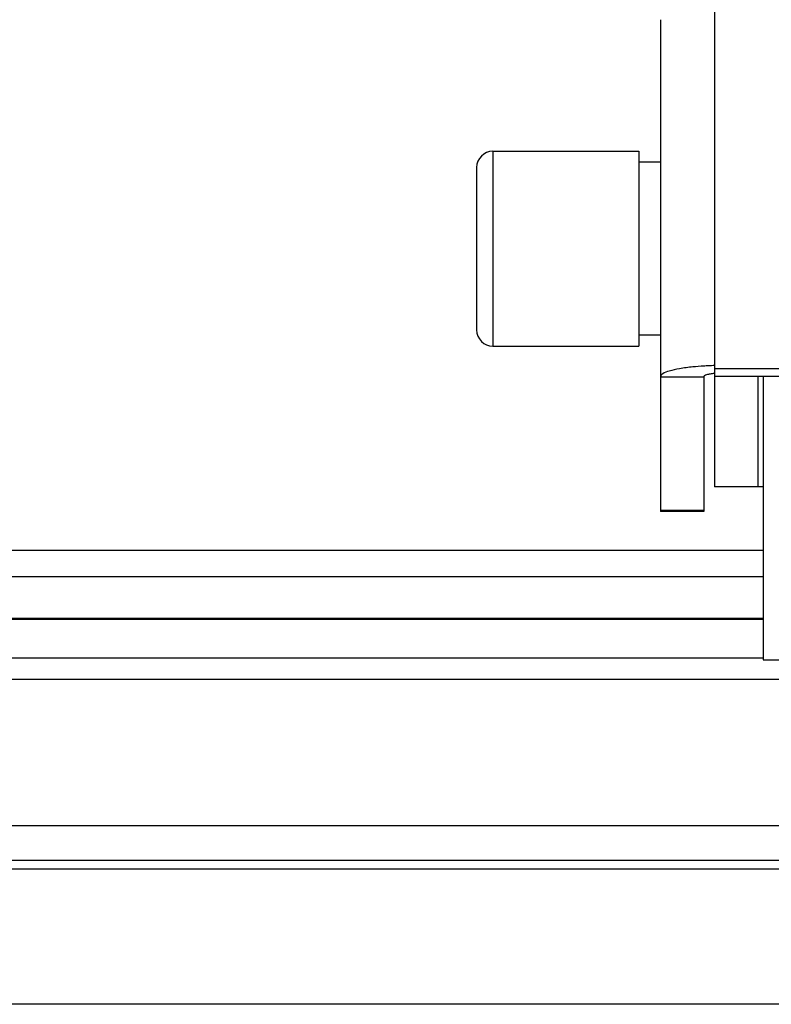
# Model space of a CAD drawing. Units: millimetres. Extents: x -343 to 246812, y -17236 to 97194.
# Drawn here: x 68795 to 68865, y -8329 to -8238 of the extents above; entities that cross this region are included whole.
import ezdxf

# ---------------------------------------------------------------- set-up
doc = ezdxf.new("R2010")
doc.units = ezdxf.units.MM
doc.header["$LTSCALE"] = 46.255
doc.layers.get('0').update_dxf_attribs({"linetype": 'CONTINUOUS'})

msp = doc.modelspace()

# ---------------------------------------------------------------- linework, layer by layer
at = {"color": 7, "linetype": 'Continuous'}
for p, q in [((68859.304, -8191.221), (68859.304, -8280.93)), ((68838.804, -8249.93), (68852.304, -8249.93)), ((68852.304, -8249.93), (68852.304, -8267.93)), ((68854.304, -8250.93), (68852.304, -8250.93)), ((68837.304, -8251.43), (68837.304, -8266.43)), ((68854.304, -8266.93), (68852.304, -8266.93)), ((68838.804, -8267.93), (68852.304, -8267.93)), ((68859.304, -8270.006), (68926.304, -8270.006)), ((68858.304, -8270.757), (68858.304, -8283.208)), ((68859.304, -8270.7), (68921.969, -8270.7)), ((68863.304, -8280.93), (68859.304, -8280.93)), ((68858.304, -8283.208), (68854.304, -8283.208)), ((68863.804, -8293.199), (66109.804, -8293.199)), ((68904.804, -8298.749), (66185.5, -8298.749)), ((68901.804, -8315.449), (66069.804, -8315.449)), ((68902.804, -8328.749), (66185.5, -8328.749))]:
    msp.add_line(p, q, dxfattribs=at)
at = {"color": 3, "linetype": 'Continuous'}
for p, q in [((68854.304, -8237.766), (68854.304, -8283.208)), ((68863.304, -8270.7), (68863.304, -8280.93)), ((68863.804, -8280.93), (68863.304, -8280.93)), ((68863.804, -8280.93), (68863.804, -8296.93)), ((68863.804, -8296.93), (68904.804, -8296.93))]:
    msp.add_line(p, q, dxfattribs=at)
at = {"color": 9, "linetype": 'Continuous'}
for p, q in [((68838.804, -8249.93), (68838.804, -8267.93)), ((68854.304, -8270.757), (68858.304, -8270.757)), ((68863.804, -8270.7), (68863.804, -8280.93)), ((68854.304, -8283.086), (68858.304, -8283.086)), ((68863.804, -8286.822), (66109.804, -8286.822)), ((68863.804, -8289.257), (66109.804, -8289.257)), ((68863.804, -8293.102), (66109.804, -8293.102)), ((68863.804, -8296.749), (66109.804, -8296.749)), ((68902.804, -8312.249), (66185.5, -8312.249))]:
    msp.add_line(p, q, dxfattribs=at)
msp.add_line((69060.804, -8316.249), (66070.804, -8316.249))
at = {"color": 7, "linetype": 'Continuous'}
for centre, start, end in [((68838.804, -8251.43), 90, 180), ((68838.804, -8266.43), 180, 270)]:
    msp.add_arc(centre, 1.5, start, end, dxfattribs=at)
at = {"color": 3, "linetype": 'Continuous'}
for points, start_tangent, end_tangent in [([(68858.303, -8269.775), (68857.304, -8269.855), (68856.061, -8270.021), (68855.107, -8270.236), (68854.508, -8270.488), (68854.304, -8270.757)], (-0.998083, -0.061893), (0, -1)), ([(68859.297, -8269.73), (68858.751, -8269.751), (68858.303, -8269.775)], (-0.999563, -0.02957), (-0.998083, -0.061893))]:
    msp.add_spline(points, degree=3, dxfattribs=dict(at, start_tangent=start_tangent, end_tangent=end_tangent))
at = {"color": 7, "linetype": 'Continuous'}
for points, start_tangent, end_tangent in [([(68859.272, -8270.46), (68858.889, -8270.512), (68858.572, -8270.584), (68858.372, -8270.667), (68858.304, -8270.757)], (-0.994839, -0.10147), (0, -1)), ([(68859.304, -8270.456), (68859.272, -8270.46)], (-0.99522, -0.097662), (-0.994839, -0.10147))]:
    msp.add_spline(points, degree=3, dxfattribs=dict(at, start_tangent=start_tangent, end_tangent=end_tangent))

doc.saveas('drawing.dxf')
